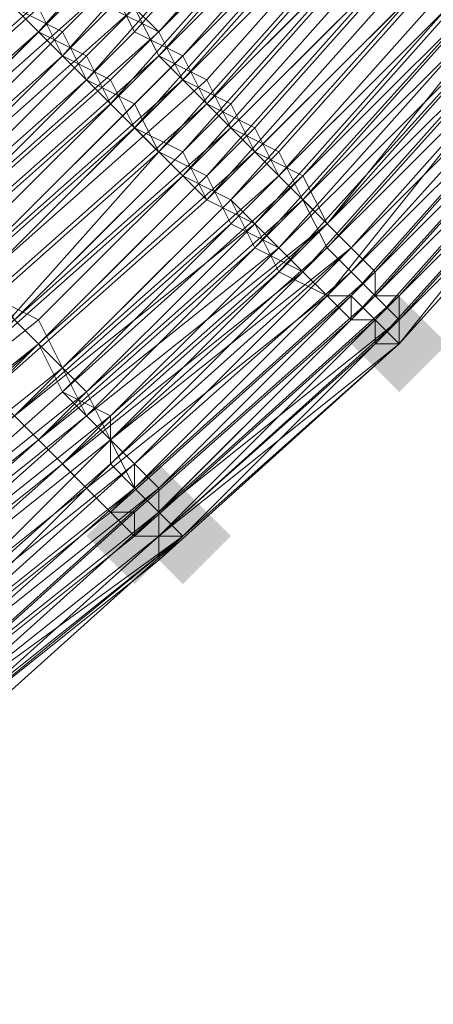
# Model space of a CAD drawing. Units: millimetres. Extents: x 13153 to 16380, y -6359 to -3132.
# Drawn here: x 14533 to 14545, y -4623 to -4596 of the extents above; entities that cross this region are included whole.
import ezdxf

# ---------------------------------------------------------------- set-up
doc = ezdxf.new("R2010")
doc.units = ezdxf.units.MM
doc.layers.get('0').update_dxf_attribs({"color": 153})
doc.layers.add('МАФЫ НАШИ', color=18, linetype='Continuous', lineweight=25)
doc.layers.add('Слой1', color=18, linetype='Continuous', lineweight=25)

# ---------------------------------------------------------------- blocks, each defined once
blk = doc.blocks.new('у435')
at = {"layer": 'Слой1', "lineweight": 13}
for points in [[(14543.9, -4603.681), (14543.235, -4604.345), (14542.571, -4605.009), (14543.235, -4605.673), (14543.9, -4606.337), (14544.564, -4605.673), (14545.228, -4605.009), (14544.564, -4604.345)], [(14537.259, -4608.329), (14536.594, -4608.994), (14535.93, -4609.658), (14536.594, -4610.322), (14537.259, -4610.986), (14537.923, -4610.322), (14538.587, -4609.658), (14537.923, -4608.994)], [(14536.594, -4608.994), (14535.93, -4609.658), (14535.266, -4610.322), (14535.93, -4610.986), (14536.594, -4611.65), (14537.259, -4610.986), (14537.923, -4610.322), (14537.259, -4609.658)], [(14537.923, -4608.994), (14537.259, -4609.658), (14536.594, -4610.322), (14537.259, -4610.986), (14537.923, -4611.65), (14538.587, -4610.986), (14539.251, -4610.322), (14538.587, -4609.658)], [(14537.923, -4608.994), (14537.259, -4609.658), (14536.594, -4610.322), (14537.259, -4610.986), (14537.923, -4611.65), (14538.587, -4610.986), (14539.251, -4610.322), (14538.587, -4609.658)], [(14537.923, -4608.994), (14537.259, -4609.658), (14536.594, -4610.322), (14537.259, -4610.986), (14537.923, -4611.65), (14538.587, -4610.986), (14539.251, -4610.322), (14538.587, -4609.658)]]:
    blk.add_hatch(color=256, dxfattribs=at).paths.add_polyline_path(points)
at = {"color": 7}
blk.add_circle((14766.371, -4745.797), 1613.5, dxfattribs=at)
at = {"layer": 'Слой1', "lineweight": 13}
for points in [[(14555.189, -4591.727), (14549.876, -4598.368), (14543.9, -4604.345), (14549.876, -4597.704), (14549.876, -4598.368), (14555.189, -4591.727)], [(14554.525, -4590.399), (14549.212, -4597.04), (14548.548, -4596.376), (14542.571, -4602.353), (14543.235, -4603.017), (14549.212, -4597.04), (14549.212, -4597.704), (14543.235, -4603.681), (14542.571, -4603.017), (14548.548, -4596.376), (14549.212, -4597.04), (14554.525, -4590.399)], [(14549.212, -4598.368), (14543.235, -4605.009), (14543.235, -4604.345), (14536.594, -4610.322), (14536.594, -4609.658), (14542.571, -4604.345), (14541.907, -4603.681), (14535.93, -4609.658), (14536.594, -4609.658), (14529.954, -4615.634), (14536.594, -4610.322), (14537.259, -4610.322), (14543.235, -4604.345), (14543.9, -4605.009), (14543.9, -4604.345), (14537.923, -4610.322), (14537.259, -4610.986), (14543.9, -4605.009), (14537.259, -4610.322), (14537.259, -4610.986), (14530.618, -4616.299)], [(14530.618, -4615.634), (14537.923, -4610.322), (14537.259, -4609.658), (14530.618, -4615.634)], [(14531.282, -4616.299), (14537.923, -4610.322), (14537.259, -4610.986), (14543.9, -4605.009), (14537.923, -4610.322), (14543.9, -4604.345), (14543.9, -4605.009), (14549.876, -4598.368), (14543.9, -4604.345), (14549.876, -4597.704)], [(14555.189, -4591.727), (14549.876, -4598.368), (14549.876, -4597.704), (14543.9, -4604.345), (14549.876, -4598.368), (14555.189, -4591.727)], [(14535.266, -4594.383), (14529.289, -4599.696), (14530.618, -4601.024), (14535.93, -4595.712), (14537.259, -4596.376), (14531.282, -4601.688), (14530.618, -4601.024), (14523.977, -4605.673), (14523.313, -4604.345), (14529.289, -4599.696), (14528.625, -4598.368), (14533.938, -4593.719)], [(14535.266, -4595.048), (14529.954, -4600.36), (14530.618, -4601.024), (14536.594, -4595.712)], [(14543.9, -4592.391), (14538.587, -4598.368), (14539.251, -4599.032), (14533.938, -4604.345), (14534.602, -4605.673), (14540.579, -4600.36), (14541.243, -4601.024), (14535.266, -4607.001), (14534.602, -4605.673), (14527.961, -4610.986), (14527.297, -4609.658), (14533.274, -4604.345), (14532.61, -4603.017), (14538.587, -4597.704), (14537.259, -4597.04), (14542.571, -4591.063)], [(14543.9, -4591.727), (14537.923, -4597.704), (14539.251, -4598.368), (14533.274, -4604.345), (14533.938, -4605.009), (14539.915, -4599.696), (14541.243, -4600.36), (14534.602, -4606.337), (14533.938, -4605.009), (14527.961, -4610.322), (14526.633, -4609.658), (14533.274, -4604.345), (14532.61, -4603.017), (14537.923, -4597.704), (14537.259, -4596.376), (14535.93, -4595.048)], [(14544.564, -4592.391), (14538.587, -4598.368), (14539.915, -4599.032), (14533.938, -4605.009), (14534.602, -4605.673), (14540.579, -4600.36), (14539.915, -4599.032), (14545.228, -4593.055)], [(14553.861, -4589.735), (14548.548, -4596.376), (14547.884, -4595.712), (14541.907, -4602.353), (14542.571, -4603.017), (14536.594, -4608.329), (14537.259, -4608.994), (14536.594, -4608.329), (14542.571, -4602.353), (14541.907, -4601.688), (14547.22, -4595.048)], [(14546.556, -4594.383), (14540.579, -4600.36), (14539.915, -4599.696), (14545.892, -4593.719)], [(14553.861, -4590.399), (14548.548, -4597.04), (14547.884, -4596.376), (14542.571, -4602.353), (14543.235, -4603.017), (14536.594, -4608.994), (14537.259, -4609.658), (14543.235, -4603.681), (14543.235, -4603.017), (14548.548, -4597.04), (14549.212, -4597.04), (14554.525, -4590.399)], [(14554.525, -4591.727), (14548.548, -4598.368), (14549.212, -4598.368), (14543.235, -4604.345), (14548.548, -4598.368), (14548.548, -4597.704), (14553.861, -4591.063)], [(14546.556, -4597.04), (14541.243, -4603.017), (14547.22, -4597.04)], [(14547.884, -4597.704), (14541.907, -4603.681), (14541.243, -4603.017), (14535.266, -4608.994), (14533.938, -4607.665), (14527.961, -4612.978)], [(14531.946, -4605.673), (14537.923, -4600.36), (14539.251, -4601.024), (14533.274, -4607.001), (14533.938, -4607.665), (14533.274, -4607.001), (14539.251, -4601.688), (14538.587, -4600.36), (14532.61, -4606.337)], [(14527.297, -4612.978), (14533.938, -4607.665), (14534.602, -4608.329), (14540.579, -4602.353), (14541.243, -4603.017), (14540.579, -4602.353), (14533.938, -4607.665), (14539.915, -4601.688), (14540.579, -4603.017), (14546.556, -4596.376)], [(14553.197, -4591.063), (14547.884, -4597.704), (14548.548, -4598.368), (14542.571, -4604.345), (14542.571, -4603.681), (14548.548, -4597.704), (14547.22, -4597.04), (14541.907, -4603.681), (14541.243, -4603.017), (14535.266, -4608.994), (14534.602, -4608.329), (14527.961, -4613.642), (14527.297, -4612.314), (14533.274, -4607.001), (14532.61, -4606.337), (14538.587, -4601.024), (14539.915, -4601.688), (14533.274, -4607.001), (14534.602, -4608.329), (14540.579, -4602.353), (14541.243, -4603.017), (14547.22, -4597.04), (14545.892, -4596.376), (14551.205, -4589.735)], [(14549.212, -4598.368), (14543.235, -4604.345), (14542.571, -4604.345), (14536.594, -4610.322), (14535.93, -4609.658), (14541.907, -4603.681), (14541.243, -4603.017), (14535.266, -4608.994), (14535.93, -4609.658), (14529.289, -4614.97), (14529.954, -4615.634), (14536.594, -4610.322), (14537.259, -4610.322), (14543.235, -4604.345), (14543.9, -4605.009), (14543.235, -4605.009), (14537.259, -4610.322), (14543.9, -4604.345), (14543.235, -4603.681), (14549.212, -4597.04)], [(14549.212, -4597.704), (14543.9, -4603.681), (14543.9, -4604.345), (14537.259, -4610.322), (14537.923, -4610.322), (14531.282, -4616.299), (14530.618, -4616.299), (14531.282, -4616.299), (14537.923, -4610.322), (14543.9, -4604.345), (14543.9, -4605.009), (14549.212, -4598.368)], [(14553.861, -4591.727), (14548.548, -4598.368), (14549.212, -4598.368), (14543.235, -4604.345), (14542.571, -4604.345), (14536.594, -4610.322), (14535.93, -4609.658), (14542.571, -4603.681), (14541.907, -4603.681), (14535.266, -4608.994), (14535.93, -4609.658), (14529.289, -4614.97), (14529.954, -4615.634), (14536.594, -4610.322), (14537.259, -4610.322), (14537.923, -4610.322), (14530.618, -4615.634), (14530.618, -4614.97), (14523.313, -4619.619), (14523.313, -4618.955), (14516.008, -4623.604)], [(14535.93, -4595.048), (14529.954, -4600.36), (14531.282, -4601.688), (14529.954, -4600.36), (14535.93, -4595.048)], [(14534.602, -4594.383), (14529.289, -4599.032), (14529.954, -4600.36), (14523.977, -4605.673), (14525.305, -4607.001), (14531.282, -4601.688), (14531.946, -4603.017), (14537.923, -4597.704), (14537.259, -4596.376), (14531.282, -4601.688), (14536.594, -4596.376), (14537.923, -4597.04), (14531.946, -4603.017), (14531.282, -4601.688), (14524.641, -4606.337), (14518, -4610.986), (14517.336, -4609.658), (14510.695, -4613.642), (14511.359, -4614.97), (14518, -4610.322), (14518.664, -4611.65), (14512.023, -4616.299), (14513.351, -4617.627), (14506.046, -4621.611)], [(14508.038, -4626.924), (14516.008, -4622.939), (14515.343, -4622.275), (14522.649, -4617.627), (14523.313, -4618.955), (14529.954, -4613.642), (14529.289, -4612.978), (14535.93, -4607.665), (14535.266, -4607.001), (14528.625, -4612.314), (14527.961, -4610.986), (14521.32, -4615.634), (14520.656, -4614.306), (14514.015, -4618.955), (14514.679, -4620.283), (14521.32, -4615.634), (14521.984, -4616.963), (14514.679, -4620.947), (14515.343, -4622.275), (14508.038, -4626.26)], [(14529.954, -4613.642), (14535.93, -4607.665), (14535.266, -4607.001), (14529.289, -4612.314)], [(14528.625, -4611.65), (14535.266, -4606.337), (14535.93, -4607.665), (14529.289, -4612.978)], [(14508.038, -4626.26), (14515.343, -4622.275), (14514.679, -4620.947), (14514.015, -4619.619), (14521.32, -4615.634), (14521.984, -4616.299), (14514.679, -4620.947), (14521.984, -4616.299), (14521.32, -4614.97), (14514.015, -4619.619), (14513.351, -4618.291), (14520.656, -4614.306), (14521.32, -4614.97), (14527.961, -4610.322), (14528.625, -4611.65), (14534.602, -4606.337), (14535.93, -4607.001), (14529.289, -4612.314), (14529.954, -4613.642), (14522.649, -4618.291), (14522.649, -4617.627), (14515.343, -4622.275), (14516.008, -4622.939), (14508.703, -4626.924)], [(14516.008, -4624.268), (14523.313, -4619.619), (14523.313, -4618.955), (14516.008, -4622.939), (14516.008, -4623.604), (14523.313, -4619.619), (14523.977, -4620.283), (14516.672, -4624.268), (14523.313, -4619.619), (14523.313, -4618.955), (14516.008, -4623.604), (14516.008, -4622.939), (14522.649, -4618.291), (14523.313, -4618.955), (14529.954, -4614.306), (14530.618, -4614.97), (14537.259, -4609.658), (14537.259, -4610.322), (14530.618, -4615.634), (14523.977, -4620.947), (14523.977, -4620.283), (14516.672, -4624.932)], [(14506.046, -4626.26), (14513.351, -4622.275), (14514.015, -4622.939), (14521.32, -4618.955), (14520.656, -4617.627), (14527.297, -4612.978), (14527.961, -4613.642), (14534.602, -4608.329), (14535.266, -4608.994), (14528.625, -4614.306), (14529.289, -4614.97), (14522.649, -4620.283), (14529.289, -4614.97), (14528.625, -4614.306), (14535.266, -4608.994), (14534.602, -4608.329), (14527.961, -4613.642), (14527.297, -4612.978), (14520.656, -4617.627), (14521.32, -4618.291), (14514.015, -4622.939), (14513.351, -4621.611), (14506.046, -4625.596)], [(14509.367, -4629.58), (14516.672, -4625.596), (14516.672, -4624.932), (14523.977, -4620.283), (14530.618, -4614.97), (14530.618, -4615.634), (14523.977, -4620.283), (14523.977, -4620.947), (14531.282, -4615.634), (14530.618, -4615.634), (14537.259, -4610.322), (14537.259, -4609.658), (14530.618, -4614.97), (14530.618, -4614.306), (14523.313, -4619.619), (14522.649, -4618.291), (14516.008, -4622.939), (14516.008, -4624.268), (14523.313, -4619.619), (14523.977, -4620.283), (14516.672, -4624.932)], [(14539.915, -4591.063), (14534.602, -4597.04), (14535.93, -4597.704), (14541.243, -4592.391)], [(14527.961, -4610.322), (14528.625, -4611.65), (14534.602, -4606.337), (14535.266, -4607.001), (14541.907, -4601.688), (14540.579, -4600.36), (14534.602, -4606.337), (14533.938, -4605.009), (14539.915, -4599.696), (14539.251, -4598.368), (14544.564, -4592.391)], [(14536.594, -4595.712), (14537.259, -4597.04), (14531.946, -4602.353), (14530.618, -4601.024), (14524.641, -4606.337), (14523.977, -4605.009), (14529.954, -4600.36), (14528.625, -4599.032), (14534.602, -4593.719)], [(14507.374, -4624.268), (14514.679, -4620.283), (14514.015, -4618.955), (14520.656, -4614.97), (14521.32, -4616.299), (14527.961, -4610.986), (14528.625, -4612.314), (14535.266, -4607.001), (14535.93, -4607.665), (14529.289, -4612.978), (14529.954, -4614.306), (14523.313, -4618.955), (14522.649, -4618.291), (14515.343, -4622.939), (14516.008, -4623.604), (14508.703, -4627.588)], [(14516.008, -4623.604), (14523.313, -4618.955), (14523.313, -4619.619), (14530.618, -4614.97), (14537.259, -4608.994), (14537.259, -4609.658), (14543.9, -4603.681), (14543.235, -4603.681), (14537.259, -4608.994), (14543.235, -4603.017), (14543.235, -4603.681), (14537.259, -4609.658), (14537.259, -4608.994), (14530.618, -4614.306), (14529.954, -4613.642), (14536.594, -4608.329), (14535.93, -4607.665), (14541.907, -4601.688), (14541.243, -4601.024), (14547.22, -4595.048)], [(14546.556, -4594.383), (14540.579, -4600.36), (14539.251, -4599.032), (14545.228, -4593.055)], [(14544.564, -4592.391), (14539.251, -4598.368), (14539.915, -4599.696), (14545.892, -4593.719)], [(14546.556, -4594.383), (14541.243, -4600.36), (14541.907, -4601.688), (14535.93, -4607.001), (14535.93, -4608.329), (14529.954, -4613.642), (14530.618, -4614.306), (14536.594, -4608.994), (14537.259, -4609.658), (14543.235, -4603.681), (14543.235, -4603.017), (14536.594, -4608.994), (14536.594, -4608.329), (14542.571, -4602.353), (14541.907, -4601.688), (14547.884, -4595.712), (14548.548, -4596.376), (14553.861, -4589.735)], [(14545.228, -4593.055), (14539.251, -4599.032), (14540.579, -4599.696), (14545.892, -4593.719)], [(14546.556, -4595.048), (14541.243, -4601.024), (14541.907, -4602.353), (14535.93, -4607.665), (14536.594, -4608.329), (14529.954, -4614.306), (14530.618, -4614.97), (14537.259, -4609.658), (14543.9, -4604.345), (14543.235, -4603.681), (14549.212, -4597.704)], [(14549.212, -4597.04), (14543.235, -4603.017), (14542.571, -4602.353), (14548.548, -4596.376)], [(14549.212, -4597.04), (14543.235, -4603.681), (14543.9, -4604.345), (14537.259, -4610.322), (14537.923, -4610.322), (14531.282, -4615.634), (14530.618, -4616.299), (14537.259, -4610.986), (14537.259, -4610.322), (14530.618, -4616.299), (14529.954, -4615.634), (14523.313, -4620.947), (14516.008, -4625.596), (14523.313, -4620.947), (14522.649, -4620.283), (14529.954, -4615.634), (14529.289, -4614.97), (14529.954, -4615.634), (14536.594, -4610.322), (14537.259, -4610.322), (14543.9, -4604.345), (14543.235, -4603.681), (14549.212, -4597.704)], [(14548.548, -4597.04), (14543.235, -4603.017), (14542.571, -4602.353), (14547.884, -4596.376)], [(14555.189, -4591.727), (14549.876, -4598.368), (14549.876, -4597.704), (14543.9, -4604.345), (14549.876, -4598.368), (14555.189, -4591.727)], [(14565.15, -4577.781), (14560.502, -4585.086), (14560.502, -4584.422), (14555.189, -4591.727), (14559.838, -4585.086), (14559.838, -4584.422), (14554.525, -4591.727), (14553.861, -4591.727), (14548.548, -4597.704), (14549.212, -4598.368), (14554.525, -4591.727), (14555.189, -4591.727), (14549.212, -4598.368), (14543.235, -4604.345)], [(14541.907, -4593.055), (14536.594, -4598.368), (14535.266, -4597.704), (14540.579, -4591.727)], [(14539.251, -4591.063), (14533.938, -4596.376), (14533.274, -4595.712), (14527.297, -4600.36), (14526.633, -4599.032), (14520.656, -4604.345), (14526.633, -4599.696), (14527.297, -4600.36), (14532.61, -4595.048), (14533.938, -4596.376), (14539.251, -4590.399)], [(14540.579, -4591.727), (14535.266, -4597.04), (14535.93, -4598.368), (14541.243, -4592.391)], [(14527.961, -4610.322), (14533.938, -4605.009), (14533.274, -4604.345), (14539.251, -4598.368), (14537.923, -4597.704), (14543.235, -4591.727)], [(14542.571, -4590.399), (14537.259, -4596.376), (14542.571, -4591.063)], [(14543.9, -4591.727), (14538.587, -4597.704), (14539.251, -4599.032), (14533.274, -4604.345), (14534.602, -4605.673), (14540.579, -4599.696), (14541.243, -4601.024), (14535.266, -4606.337), (14534.602, -4605.673), (14527.961, -4610.986), (14527.297, -4609.658), (14533.938, -4604.345), (14532.61, -4603.681), (14538.587, -4598.368), (14537.259, -4597.04), (14543.235, -4591.063)], [(14535.93, -4595.048), (14536.594, -4596.376), (14541.907, -4590.399)], [(14543.235, -4591.063), (14537.923, -4597.04), (14538.587, -4598.368), (14532.61, -4603.681), (14533.938, -4605.009), (14527.297, -4610.322), (14527.961, -4610.986), (14534.602, -4605.673), (14535.266, -4607.001), (14541.243, -4601.024), (14540.579, -4600.36), (14545.892, -4594.383)], [(14547.22, -4595.048), (14541.243, -4601.024), (14541.907, -4601.688), (14535.93, -4607.665), (14542.571, -4602.353), (14541.907, -4601.688), (14542.571, -4602.353), (14535.93, -4608.329), (14536.594, -4608.994), (14543.235, -4603.017), (14543.235, -4603.681), (14537.259, -4609.658), (14536.594, -4608.994), (14529.954, -4614.306)], [(14529.954, -4613.642), (14536.594, -4608.329), (14535.93, -4607.665), (14536.594, -4608.994), (14529.954, -4614.306)], [(14530.618, -4614.97), (14537.259, -4609.658), (14537.259, -4610.322), (14530.618, -4615.634)], [(14530.618, -4616.299), (14537.259, -4610.986), (14537.259, -4610.322), (14543.9, -4605.009), (14537.259, -4610.986), (14537.923, -4610.322), (14543.9, -4605.009), (14537.259, -4610.986), (14537.923, -4610.322), (14530.618, -4616.299)], [(14530.618, -4615.634), (14537.259, -4610.322), (14537.259, -4609.658), (14530.618, -4614.97)], [(14516.672, -4625.596), (14523.977, -4620.947), (14531.282, -4616.299), (14530.618, -4616.299), (14537.259, -4610.986), (14537.259, -4610.322), (14530.618, -4616.299), (14529.954, -4615.634), (14523.313, -4620.947), (14516.008, -4625.596), (14523.313, -4620.947), (14522.649, -4620.283), (14529.289, -4614.97), (14535.93, -4609.658), (14535.266, -4608.994), (14541.907, -4603.681), (14542.571, -4603.681), (14535.93, -4609.658), (14536.594, -4610.322), (14543.235, -4604.345), (14542.571, -4603.681), (14547.884, -4597.704)], [(14547.22, -4597.04), (14541.907, -4603.681), (14542.571, -4604.345), (14548.548, -4597.704)], [(14545.892, -4595.712), (14546.556, -4596.376), (14540.579, -4602.353), (14539.251, -4601.688), (14545.228, -4595.712)], [(14543.9, -4594.383), (14538.587, -4600.36), (14537.259, -4599.696), (14531.282, -4605.009), (14530.618, -4604.345), (14523.977, -4608.994), (14523.313, -4607.665), (14529.289, -4603.017), (14527.961, -4601.688), (14533.938, -4596.376), (14535.266, -4597.04), (14529.289, -4603.017), (14529.954, -4603.681), (14535.93, -4598.368), (14537.259, -4599.696), (14542.571, -4593.719)], [(14543.235, -4593.719), (14537.259, -4599.696), (14536.594, -4599.032), (14530.618, -4604.345), (14529.954, -4603.017), (14535.266, -4597.704), (14534.602, -4596.376), (14528.625, -4602.353), (14529.954, -4603.017), (14523.313, -4608.329), (14524.641, -4609.658), (14530.618, -4604.345), (14531.946, -4605.673), (14537.259, -4599.696), (14538.587, -4601.024), (14539.915, -4601.688), (14545.228, -4595.712)], [(14545.892, -4595.712), (14539.915, -4601.688), (14539.251, -4601.024), (14544.564, -4595.048)], [(14543.235, -4594.383), (14537.923, -4600.36), (14543.9, -4594.383)], [(14544.564, -4595.048), (14539.251, -4601.024), (14539.915, -4602.353), (14545.892, -4595.712)], [(14542.571, -4593.719), (14537.259, -4599.696), (14536.594, -4598.368), (14530.618, -4604.345)], [(14529.289, -4603.017), (14535.266, -4597.704), (14533.938, -4596.376), (14528.625, -4601.688)], [(14531.282, -4605.009), (14537.259, -4599.696), (14537.923, -4600.36), (14536.594, -4599.032), (14531.282, -4604.345)], [(14533.274, -4595.712), (14534.602, -4597.04), (14528.625, -4602.353)], [(14529.954, -4603.017), (14535.93, -4597.704), (14536.594, -4599.032), (14541.907, -4593.055)], [(14542.571, -4593.055), (14536.594, -4599.032), (14535.93, -4598.368), (14529.954, -4603.681), (14529.289, -4602.353), (14534.602, -4597.04), (14533.938, -4595.712), (14527.961, -4601.024), (14529.289, -4602.353), (14522.649, -4607.665), (14523.977, -4608.329), (14529.954, -4603.017), (14530.618, -4604.345), (14536.594, -4599.032), (14537.923, -4599.696), (14543.235, -4593.719)], [(14544.564, -4595.048), (14538.587, -4601.024), (14543.9, -4595.048)], [(14545.228, -4595.712), (14539.915, -4601.688), (14540.579, -4602.353), (14545.892, -4596.376), (14545.228, -4595.712), (14545.892, -4596.376), (14540.579, -4602.353), (14539.915, -4601.688), (14533.938, -4607.665), (14532.61, -4606.337), (14538.587, -4601.024), (14537.923, -4599.696), (14531.946, -4605.673), (14532.61, -4606.337), (14526.633, -4611.65), (14527.297, -4612.978), (14533.938, -4607.665), (14534.602, -4608.329), (14541.243, -4603.017), (14541.907, -4603.681), (14547.884, -4597.704), (14548.548, -4597.704), (14542.571, -4604.345), (14543.235, -4604.345)], [(14553.861, -4591.063), (14548.548, -4597.704), (14549.212, -4598.368), (14543.235, -4604.345), (14542.571, -4604.345), (14548.548, -4597.704), (14547.884, -4597.704), (14541.907, -4603.681), (14540.579, -4603.017), (14534.602, -4608.329), (14533.938, -4607.665), (14527.297, -4612.978), (14526.633, -4611.65), (14533.274, -4607.001), (14531.946, -4605.673), (14537.923, -4600.36), (14539.251, -4601.024), (14533.274, -4607.001), (14533.938, -4607.665), (14539.915, -4602.353), (14541.243, -4603.017), (14547.22, -4597.04), (14545.892, -4596.376), (14551.205, -4589.735)], [(14540.579, -4591.727), (14535.266, -4597.704), (14536.594, -4599.032), (14541.907, -4593.055)], [(14541.243, -4592.391), (14535.93, -4598.368), (14534.602, -4597.04), (14539.915, -4591.063)], [(14529.954, -4592.391), (14524.641, -4597.04), (14525.305, -4598.368), (14519.992, -4603.017), (14520.656, -4604.345), (14526.633, -4599.696), (14527.961, -4601.024), (14533.274, -4595.712), (14534.602, -4596.376), (14539.915, -4591.063)], [(14533.938, -4596.376), (14533.938, -4596.376)], [(14533.938, -4596.376), (14533.938, -4596.376)], [(14534.602, -4596.376), (14534.602, -4596.376)], [(14536.594, -4596.376), (14536.594, -4596.376)], [(14537.259, -4596.376), (14537.259, -4596.376)], [(14537.259, -4596.376), (14537.259, -4596.376)], [(14534.602, -4597.04), (14534.602, -4597.04)], [(14534.602, -4597.04), (14534.602, -4597.04)], [(14535.266, -4597.04), (14535.266, -4597.04)], [(14537.259, -4597.04), (14537.259, -4597.04)], [(14537.259, -4597.04), (14537.259, -4597.04)], [(14537.923, -4597.04), (14537.923, -4597.04)], [(14535.266, -4597.704), (14535.266, -4597.704)], [(14535.266, -4597.704), (14535.266, -4597.704)], [(14535.93, -4597.704), (14535.93, -4597.704)], [(14537.923, -4597.704), (14537.923, -4597.704)], [(14537.923, -4597.704), (14537.923, -4597.704)], [(14538.587, -4597.704), (14538.587, -4597.704)], [(14535.93, -4598.368), (14535.93, -4598.368)], [(14535.93, -4598.368), (14535.93, -4598.368)], [(14536.594, -4598.368), (14536.594, -4598.368)], [(14538.587, -4598.368), (14538.587, -4598.368)], [(14538.587, -4598.368), (14538.587, -4598.368)], [(14539.251, -4598.368), (14539.251, -4598.368)], [(14539.251, -4598.368), (14539.251, -4598.368)], [(14543.9, -4605.009), (14549.876, -4598.368), (14543.9, -4605.009)], [(14543.9, -4605.009), (14549.876, -4598.368), (14543.9, -4605.009)], [(14543.9, -4605.009), (14549.876, -4598.368), (14543.9, -4605.009)], [(14543.9, -4605.009), (14549.876, -4598.368), (14543.9, -4605.009)], [(14549.876, -4598.368), (14543.9, -4604.345), (14549.876, -4598.368)], [(14536.594, -4599.032), (14536.594, -4599.032)], [(14536.594, -4599.032), (14536.594, -4599.032)], [(14536.594, -4599.032), (14536.594, -4599.032)], [(14539.251, -4599.032), (14539.251, -4599.032)], [(14539.251, -4599.032), (14539.251, -4599.032)], [(14539.915, -4599.032), (14539.915, -4599.032)], [(14537.259, -4599.696), (14537.259, -4599.696)], [(14537.259, -4599.696), (14537.259, -4599.696)], [(14537.259, -4599.696), (14537.259, -4599.696)], [(14537.923, -4599.696), (14537.923, -4599.696)], [(14539.915, -4599.696), (14539.915, -4599.696)], [(14539.915, -4599.696), (14539.915, -4599.696)], [(14540.579, -4599.696), (14540.579, -4599.696)], [(14537.923, -4600.36), (14537.923, -4600.36)], [(14537.923, -4600.36), (14537.923, -4600.36)], [(14538.587, -4600.36), (14538.587, -4600.36)], [(14540.579, -4600.36), (14540.579, -4600.36)], [(14540.579, -4600.36), (14540.579, -4600.36)], [(14540.579, -4600.36), (14540.579, -4600.36)], [(14541.243, -4600.36), (14541.243, -4600.36)], [(14538.587, -4601.024), (14538.587, -4601.024)], [(14538.587, -4601.024), (14538.587, -4601.024)], [(14539.251, -4601.024), (14539.251, -4601.024)], [(14539.251, -4601.024), (14539.251, -4601.024)], [(14541.243, -4601.024), (14541.243, -4601.024)], [(14541.243, -4601.024), (14541.243, -4601.024)], [(14541.243, -4601.024), (14541.243, -4601.024)], [(14539.251, -4601.688), (14539.251, -4601.688)], [(14539.915, -4601.688), (14539.915, -4601.688)], [(14539.915, -4601.688), (14539.915, -4601.688)], [(14539.915, -4601.688), (14539.915, -4601.688)], [(14541.907, -4601.688), (14541.907, -4601.688)], [(14541.907, -4601.688), (14541.907, -4601.688)], [(14541.907, -4601.688), (14541.907, -4601.688)], [(14541.907, -4601.688), (14541.907, -4601.688)], [(14539.915, -4602.353), (14539.915, -4602.353)], [(14540.579, -4602.353), (14540.579, -4602.353)], [(14540.579, -4602.353), (14540.579, -4602.353)], [(14540.579, -4602.353), (14540.579, -4602.353)], [(14541.907, -4602.353), (14541.907, -4602.353)], [(14542.571, -4602.353), (14542.571, -4602.353)], [(14542.571, -4602.353), (14542.571, -4602.353)], [(14542.571, -4602.353), (14542.571, -4602.353)], [(14542.571, -4602.353), (14542.571, -4602.353)], [(14540.579, -4603.017), (14540.579, -4603.017)], [(14541.243, -4603.017), (14541.243, -4603.017)], [(14541.243, -4603.017), (14541.243, -4603.017)], [(14541.243, -4603.017), (14541.243, -4603.017)], [(14541.243, -4603.017), (14541.243, -4603.017)], [(14542.571, -4603.017), (14542.571, -4603.017)], [(14543.235, -4603.017), (14543.235, -4603.017)], [(14543.235, -4603.017), (14543.235, -4603.017)], [(14543.235, -4603.017), (14543.235, -4603.017)], [(14543.235, -4603.017), (14543.235, -4603.017)], [(14541.907, -4603.681), (14541.907, -4603.681)], [(14541.907, -4603.681), (14541.907, -4603.681)], [(14541.907, -4603.681), (14541.907, -4603.681)], [(14541.907, -4603.681), (14541.907, -4603.681)], [(14541.907, -4603.681), (14541.907, -4603.681)], [(14542.571, -4603.681), (14542.571, -4603.681)], [(14542.571, -4603.681), (14542.571, -4603.681)], [(14543.235, -4603.681), (14543.235, -4603.681)], [(14543.235, -4603.681), (14543.235, -4603.681)], [(14543.235, -4603.681), (14543.235, -4603.681)], [(14543.235, -4603.681), (14543.235, -4603.681)], [(14543.235, -4603.681), (14543.235, -4603.681)], [(14543.9, -4603.681), (14543.9, -4603.681)], [(14516.008, -4625.596), (14523.313, -4620.947), (14523.313, -4620.283), (14529.954, -4615.634), (14530.618, -4615.634), (14537.259, -4610.322), (14530.618, -4616.299), (14531.282, -4615.634), (14537.923, -4610.322), (14537.259, -4610.322), (14543.235, -4604.345), (14543.9, -4605.009), (14543.9, -4604.345), (14537.923, -4610.322), (14543.9, -4605.009), (14537.259, -4610.986), (14537.923, -4610.322), (14530.618, -4616.299), (14523.977, -4620.947), (14516.672, -4625.596)], [(14533.938, -4604.345), (14533.938, -4604.345)], [(14542.571, -4604.345), (14542.571, -4604.345)], [(14542.571, -4604.345), (14542.571, -4604.345)], [(14542.571, -4604.345), (14542.571, -4604.345)], [(14542.571, -4604.345), (14542.571, -4604.345)], [(14543.235, -4604.345), (14543.235, -4604.345)], [(14543.235, -4604.345), (14543.235, -4604.345)], [(14543.235, -4604.345), (14543.235, -4604.345)], [(14543.235, -4604.345), (14543.235, -4604.345)], [(14543.235, -4604.345), (14543.235, -4604.345)], [(14543.9, -4604.345), (14543.9, -4604.345)], [(14543.9, -4604.345), (14543.9, -4604.345)], [(14543.9, -4604.345), (14543.9, -4604.345)], [(14543.9, -4604.345), (14543.9, -4604.345)], [(14543.9, -4604.345), (14543.9, -4604.345)], [(14533.938, -4605.009), (14533.938, -4605.009)], [(14533.938, -4605.009), (14533.938, -4605.009)], [(14533.938, -4605.009), (14533.938, -4605.009)], [(14543.235, -4605.009), (14543.235, -4605.009)], [(14543.9, -4605.009), (14543.9, -4605.009)], [(14543.9, -4605.009), (14543.9, -4605.009)], [(14543.9, -4605.009), (14543.9, -4605.009)], [(14543.9, -4605.009), (14543.9, -4605.009)], [(14543.9, -4605.009), (14543.9, -4605.009)], [(14543.9, -4605.009), (14543.9, -4605.009)], [(14543.9, -4605.009), (14543.9, -4605.009)], [(14543.9, -4605.009), (14543.9, -4605.009)], [(14543.9, -4605.009), (14543.9, -4605.009)], [(14543.9, -4605.009), (14543.9, -4605.009)], [(14534.602, -4605.673), (14534.602, -4605.673)], [(14534.602, -4605.673), (14534.602, -4605.673)], [(14534.602, -4605.673), (14534.602, -4605.673)], [(14534.602, -4606.337), (14534.602, -4606.337)], [(14534.602, -4606.337), (14534.602, -4606.337)], [(14535.266, -4606.337), (14535.266, -4606.337)], [(14535.266, -4607.001), (14535.266, -4607.001)], [(14535.266, -4607.001), (14535.266, -4607.001)], [(14535.266, -4607.001), (14535.266, -4607.001)], [(14535.93, -4607.001), (14535.93, -4607.001)], [(14533.938, -4607.665), (14533.938, -4607.665)], [(14533.938, -4607.665), (14533.938, -4607.665)], [(14533.938, -4607.665), (14533.938, -4607.665)], [(14533.938, -4607.665), (14533.938, -4607.665)], [(14535.93, -4607.665), (14535.93, -4607.665)], [(14535.93, -4607.665), (14535.93, -4607.665)], [(14535.93, -4607.665), (14535.93, -4607.665)], [(14535.93, -4607.665), (14535.93, -4607.665)], [(14506.71, -4626.26), (14514.015, -4622.275), (14514.679, -4623.604), (14521.32, -4618.955), (14520.656, -4618.291), (14527.297, -4612.978), (14528.625, -4613.642), (14534.602, -4608.329), (14535.266, -4608.994), (14529.289, -4614.97), (14535.93, -4609.658), (14535.266, -4608.994), (14528.625, -4614.306), (14527.961, -4613.642), (14521.32, -4618.291), (14521.984, -4618.955), (14514.679, -4623.604), (14521.984, -4618.955), (14522.649, -4620.283), (14515.343, -4624.268), (14514.679, -4623.604), (14506.71, -4627.588)], [(14534.602, -4608.329), (14534.602, -4608.329)], [(14534.602, -4608.329), (14534.602, -4608.329)], [(14534.602, -4608.329), (14534.602, -4608.329)], [(14534.602, -4608.329), (14534.602, -4608.329)], [(14535.93, -4608.329), (14535.93, -4608.329)], [(14536.594, -4608.329), (14536.594, -4608.329)], [(14536.594, -4608.329), (14536.594, -4608.329)], [(14536.594, -4608.329), (14536.594, -4608.329)], [(14535.266, -4608.994), (14535.266, -4608.994)], [(14535.266, -4608.994), (14535.266, -4608.994)], [(14535.266, -4608.994), (14535.266, -4608.994)], [(14535.266, -4608.994), (14535.266, -4608.994)], [(14535.266, -4608.994), (14535.266, -4608.994)], [(14536.594, -4608.994), (14536.594, -4608.994)], [(14536.594, -4608.994), (14536.594, -4608.994)], [(14536.594, -4608.994), (14536.594, -4608.994)], [(14537.259, -4608.994), (14537.259, -4608.994)], [(14537.259, -4608.994), (14537.259, -4608.994)], [(14535.93, -4609.658), (14535.93, -4609.658)], [(14535.93, -4609.658), (14535.93, -4609.658)], [(14535.93, -4609.658), (14535.93, -4609.658)], [(14535.93, -4609.658), (14535.93, -4609.658)], [(14535.93, -4609.658), (14535.93, -4609.658)], [(14536.594, -4609.658), (14536.594, -4609.658)], [(14537.259, -4609.658), (14537.259, -4609.658)], [(14537.259, -4609.658), (14537.259, -4609.658)], [(14537.259, -4609.658), (14537.259, -4609.658)], [(14537.259, -4609.658), (14537.259, -4609.658)], [(14537.259, -4609.658), (14537.259, -4609.658)], [(14537.259, -4609.658), (14537.259, -4609.658)], [(14536.594, -4610.322), (14536.594, -4610.322)], [(14536.594, -4610.322), (14536.594, -4610.322)], [(14536.594, -4610.322), (14536.594, -4610.322)], [(14536.594, -4610.322), (14536.594, -4610.322)], [(14536.594, -4610.322), (14536.594, -4610.322)], [(14536.594, -4610.322), (14536.594, -4610.322)], [(14537.259, -4610.322), (14537.259, -4610.322)], [(14537.259, -4610.322), (14537.259, -4610.322)], [(14537.259, -4610.322), (14537.259, -4610.322)], [(14537.259, -4610.322), (14537.259, -4610.322)], [(14537.259, -4610.322), (14537.259, -4610.322)], [(14537.259, -4610.322), (14537.259, -4610.322)], [(14537.259, -4610.322), (14537.259, -4610.322)], [(14537.259, -4610.322), (14537.259, -4610.322)], [(14537.259, -4610.322), (14537.259, -4610.322)], [(14537.259, -4610.322), (14537.259, -4610.322)], [(14537.259, -4610.322), (14537.259, -4610.322)], [(14537.923, -4610.322), (14537.923, -4610.322)], [(14537.923, -4610.322), (14537.923, -4610.322)], [(14537.923, -4610.322), (14537.923, -4610.322)], [(14537.923, -4610.322), (14537.923, -4610.322)], [(14537.923, -4610.322), (14537.923, -4610.322)], [(14537.923, -4610.322), (14537.923, -4610.322)], [(14537.923, -4610.322), (14537.923, -4610.322)], [(14537.923, -4610.322), (14537.923, -4610.322)], [(14537.923, -4610.322), (14537.923, -4610.322)], [(14537.259, -4610.986), (14537.259, -4610.986)], [(14537.259, -4610.986), (14537.259, -4610.986)], [(14537.259, -4610.986), (14537.259, -4610.986)], [(14537.259, -4610.986), (14537.259, -4610.986)], [(14537.259, -4610.986), (14537.259, -4610.986)]]:
    blk.add_lwpolyline(points, dxfattribs=at)
for points in [[(14539.251, -4587.743), (14540.579, -4589.071), (14545.228, -4583.094), (14543.9, -4581.766), (14548.548, -4575.789), (14547.22, -4575.125), (14542.571, -4581.102), (14541.907, -4580.438), (14537.259, -4586.414), (14538.587, -4587.078), (14533.274, -4592.391), (14533.938, -4593.719), (14528.625, -4599.032), (14529.289, -4599.696), (14523.313, -4605.009), (14524.641, -4606.337), (14530.618, -4601.024), (14531.282, -4602.353), (14537.259, -4597.04), (14536.594, -4595.712), (14530.618, -4601.024), (14529.289, -4599.696), (14535.266, -4594.383), (14533.938, -4593.719)], [(14551.869, -4588.407), (14551.205, -4587.743), (14545.892, -4593.719), (14551.205, -4587.078), (14551.869, -4588.407), (14556.517, -4581.102), (14557.845, -4582.43), (14552.533, -4589.071), (14553.861, -4589.735), (14547.884, -4596.376), (14547.22, -4595.712), (14541.907, -4601.688), (14547.884, -4595.712), (14548.548, -4596.376), (14553.861, -4589.735), (14553.197, -4589.071), (14557.845, -4582.43), (14557.181, -4581.766)], [(14543.9, -4605.009), (14549.876, -4598.368), (14549.212, -4598.368)], [(14537.259, -4610.322), (14536.594, -4610.322), (14529.954, -4615.634), (14536.594, -4610.322), (14535.93, -4609.658), (14541.907, -4603.681), (14542.571, -4604.345), (14536.594, -4610.322), (14543.235, -4604.345), (14543.9, -4605.009)], [(14537.923, -4610.322), (14543.9, -4605.009), (14543.9, -4604.345)], [(14529.289, -4614.97), (14535.93, -4609.658), (14535.266, -4608.994), (14528.625, -4614.306), (14527.961, -4612.978), (14520.656, -4618.291), (14521.32, -4618.955), (14514.679, -4623.604), (14521.984, -4619.619), (14522.649, -4620.283), (14515.343, -4624.268), (14516.008, -4624.932), (14522.649, -4620.283), (14529.954, -4615.634)], [(14523.313, -4620.947), (14529.954, -4615.634), (14530.618, -4616.299), (14537.259, -4610.322), (14537.259, -4610.986), (14530.618, -4616.299), (14537.259, -4610.322), (14530.618, -4615.634), (14529.954, -4615.634), (14522.649, -4620.283), (14523.313, -4620.947), (14516.008, -4625.596)]]:
    blk.add_lwpolyline(points, close=True, dxfattribs=at)
blk = doc.blocks.new('проьнгг88ге')
at = {"layer": 'МАФЫ НАШИ', "color": 7, "lineweight": 25}
blk.add_blockref('у435', (0, 0), dxfattribs=at)

msp = doc.modelspace()

# ---------------------------------------------------------------- block references
at = {"layer": 'МАФЫ НАШИ'}
msp.add_blockref('проьнгг88ге', (0, 0), dxfattribs=at)

doc.saveas('drawing.dxf')
